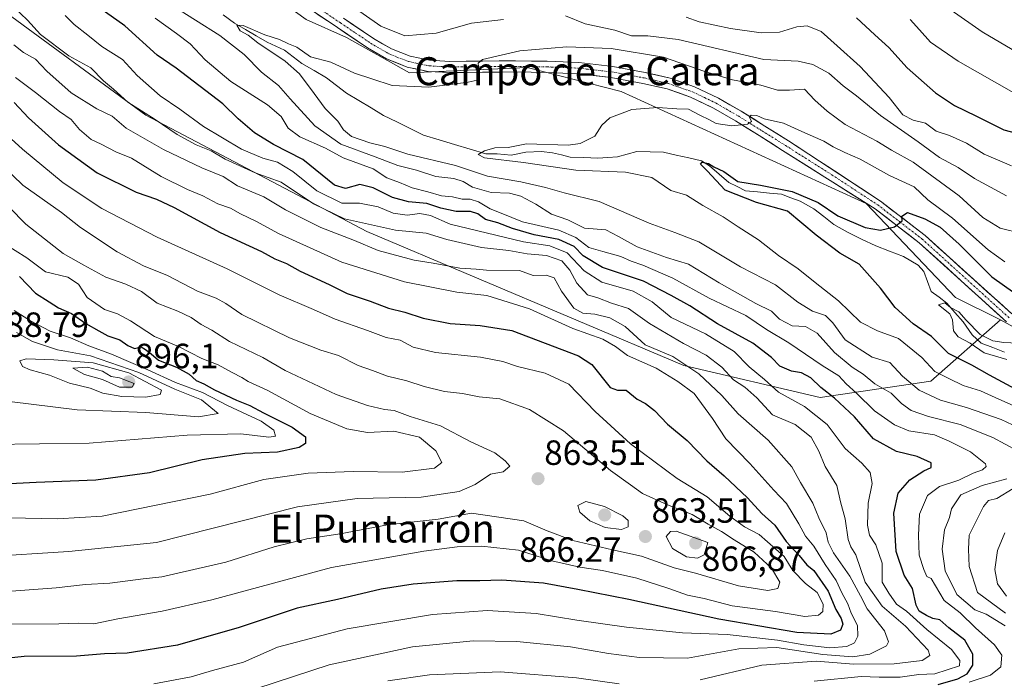
# Model space of a CAD drawing. Units: metres. Extents: x 641276 to 644729, y 4743762 to 4746146.
# Drawn here: x 643330 to 643611, y 4745844 to 4746033 of the extents above; entities that cross this region are included whole.
import ezdxf
from ezdxf.enums import TextEntityAlignment as Align

# ---------------------------------------------------------------- set-up
doc = ezdxf.new("R2010")
doc.units = ezdxf.units.M
doc.header["$MEASUREMENT"] = 0
doc.linetypes.add('TRAZO_Y_PUNTO', pattern=[1, 0.5, -0.25, 0, -0.25])
for name, color, linetype, lineweight in [('Arbolado forestal CxS', 92, 'Continuous', 0), ('Carátula', 7, 'Continuous', 5), ('Corriente natural lineal', 142, 'Continuous', 13), ('Curva de nivel maestra', 36, 'Continuous', 30), ('Curva de nivel normal', 36, 'Continuous', 0), ('Pista', 135, 'Continuous', 13), ('Pista Cxs', 135, 'Continuous', 0), ('Pista eje', 135, 'TRAZO_Y_PUNTO', 0), ('Punto de cota en terreno', 7, 'Continuous', 0), ('Rótulo de punto de cota en terreno', 19, 'Continuous', 0), ('Texto cartográfico', 19, 'Continuous', 0)]:
    doc.layers.add(name, color=color, linetype=linetype, lineweight=lineweight)
doc.styles.add('Arial', font='txt', dxfattribs={"height": 0.2})

# ---------------------------------------------------------------- blocks, each defined once
blk = doc.blocks.new('*U160')
at = {"layer": 'Curva de nivel normal', "color": 36, "linetype": 'Continuous', "lineweight": 0}
for points in [[(643611.84, 4745867.81, 805), (643609.23, 4745871.33, 805), (643608.47, 4745875.4, 805), (643609.21, 4745880.85, 805), (643611.37, 4745885.9, 805)], [(643614.76, 4745921.84, 805), (643608.62, 4745924.59, 805), (643604.34, 4745926.46, 805), (643599.45, 4745928, 805), (643595.34, 4745929.99, 805), (643591.36, 4745932.05, 805), (643587.65, 4745936.03, 805), (643580.91, 4745941.44, 805), (643574.91, 4745943.6, 805), (643570.12, 4745946.15, 805), (643563.83, 4745952.22, 805), (643557.14, 4745957.44, 805), (643552.25, 4745961.34, 805), (643546.68, 4745965.18, 805), (643540.99, 4745969.64, 805), (643535.16, 4745973.34, 805), (643530.84, 4745976.22, 805), (643525.03, 4745979.41, 805), (643520.38, 4745982.38, 805), (643515.92, 4745983.73, 805), (643510.5, 4745987.47, 805), (643502.91, 4745989.01, 805), (643488.72, 4745989.54, 805), (643473.81, 4745991.75, 805), (643462.67, 4745993.1, 805), (643460.88, 4745993.98, 805), (643462.67, 4745995.1, 805), (643465.64, 4745995.95, 805), (643469.38, 4745996.04, 805), (643474.66, 4745997.06, 805), (643486.58, 4745996.65, 805), (643490.03, 4745997.19, 805), (643494.16, 4745999.24, 805), (643496.16, 4746002.38, 805), (643498.48, 4746004.47, 805), (643504.74, 4746006.84, 805), (643512.17, 4746007.44, 805), (643517.64, 4746007.02, 805), (643520.94, 4746006.93, 805), (643524.23, 4746005.21, 805), (643526.93, 4746003.92, 805), (643528.9, 4746002.88, 805), (643533.36, 4746002.25, 805), (643537.81, 4746002.66, 805), (643538.91, 4746003.41, 805), (643538.42, 4746004.66, 805), (643538.88, 4746005.28, 805), (643540.51, 4746005.18, 805), (643542.6, 4746004.25, 805), (643548.11, 4746003, 805), (643553.3, 4746000.58, 805), (643559.63, 4745997.85, 805), (643562.26, 4745996.25, 805), (643565.62, 4745994.6, 805), (643570.04, 4745992.69, 805), (643578.39, 4745988.04, 805), (643585.46, 4745984.75, 805), (643589.35, 4745981.06, 805), (643596.42, 4745975.82, 805), (643606.56, 4745966.74, 805), (643611.29, 4745963.35, 805)]]:
    blk.add_polyline3d(points, dxfattribs=at)
blk = doc.blocks.new('*U169')
at = {"layer": 'Curva de nivel normal', "color": 36, "linetype": 'Continuous', "lineweight": 0}
for points in [[(643601.11, 4745843.23, 820), (643607.25, 4745845.24, 820), (643610.24, 4745847.61, 820), (643610.52, 4745850.91, 820), (643608.39, 4745853.86, 820), (643602.93, 4745858.8, 820), (643598.57, 4745863.02, 820), (643593.99, 4745866.6, 820), (643590.24, 4745872.89, 820), (643589.02, 4745873.4, 820), (643588.22, 4745875.4, 820), (643586.84, 4745879.57, 820), (643586.69, 4745885.23, 820), (643586.93, 4745891.23, 820), (643589.26, 4745896.56, 820), (643592.69, 4745899.16, 820), (643598.16, 4745900.98, 820), (643602.32, 4745902.96, 820), (643604.97, 4745903.89, 820), (643606.03, 4745904.85, 820), (643605.85, 4745905.64, 820), (643601.52, 4745909.09, 820), (643595.46, 4745912.14, 820), (643591.25, 4745913.89, 820), (643583.91, 4745915.1, 820), (643579.79, 4745916.74, 820), (643574.09, 4745920.77, 820), (643568.98, 4745925.78, 820), (643565.97, 4745928.49, 820), (643563.9, 4745930.78, 820), (643559.18, 4745933.77, 820), (643549.62, 4745940.17, 820), (643543.22, 4745943.97, 820), (643537.32, 4745947.98, 820), (643526.88, 4745953, 820), (643516.47, 4745958.68, 820), (643507.88, 4745962.43, 820), (643504.52, 4745963.51, 820), (643501.57, 4745964.9, 820), (643496.43, 4745966.34, 820), (643492.47, 4745967.43, 820), (643488.76, 4745970.29, 820), (643483.86, 4745972.41, 820), (643473.47, 4745974.78, 820), (643467.42, 4745977.23, 820), (643464.31, 4745978.51, 820), (643460.91, 4745980.47, 820), (643458.54, 4745981.24, 820), (643456.25, 4745981.27, 820), (643453.49, 4745981.92, 820), (643450.4, 4745982.19, 820), (643446.44, 4745983.34, 820), (643442.01, 4745984.52, 820), (643438.4, 4745986, 820), (643434.75, 4745987.32, 820), (643430.87, 4745989.88, 820), (643422.24, 4745993.05, 820), (643417.24, 4745995.87, 820), (643409.9, 4745999.06, 820), (643406.53, 4746001.55, 820), (643404.53, 4746004.88, 820), (643400.64, 4746008.2, 820), (643390.17, 4746014.89, 820), (643382.83, 4746021.02, 820), (643378.54, 4746025.62, 820), (643374.65, 4746028.58, 820), (643368.53, 4746032.95, 820)], [(643520.27, 4746033.24, 820), (643524.02, 4746031.96, 820), (643532.97, 4746030, 820), (643541.68, 4746028.77, 820), (643546.91, 4746028.94, 820), (643551.88, 4746030.54, 820), (643554.84, 4746030.78, 820), (643558.87, 4746029.12, 820), (643563.4, 4746025.1, 820), (643570.03, 4746019.12, 820), (643578.24, 4746010.3, 820), (643582.17, 4746005.34, 820), (643585.19, 4746003.84, 820), (643588.64, 4746002.96, 820), (643591.67, 4746000.66, 820), (643595.5, 4745999.49, 820), (643600.42, 4745997.24, 820), (643605.43, 4745994.12, 820), (643613.28, 4745990.77, 820)]]:
    blk.add_polyline3d(points, dxfattribs=at)
blk = doc.blocks.new('*U176')
at = {"layer": 'Curva de nivel normal', "color": 36, "linetype": 'Continuous', "lineweight": 0}
blk.add_polyline3d([(643325.18, 4745968.71, 870), (643331.85, 4745964.46, 870), (643337.25, 4745960.49, 870), (643343.62, 4745958.95, 870), (643346.69, 4745956.99, 870), (643349.16, 4745953.14, 870), (643354.06, 4745949.71, 870), (643357.83, 4745948.49, 870), (643361.49, 4745946.52, 870), (643368.37, 4745942.03, 870), (643375.18, 4745939.17, 870), (643381.87, 4745935.7, 870), (643386.58, 4745933.92, 870), (643390.53, 4745931.68, 870), (643393.3, 4745930.29, 870), (643395.17, 4745929.15, 870), (643400.74, 4745926.59, 870), (643412.83, 4745919.96, 870), (643423.28, 4745915.62, 870), (643429.26, 4745914.54, 870), (643436.73, 4745914.95, 870), (643444.06, 4745913.24, 870), (643448.76, 4745909.38, 870), (643450.51, 4745906.05, 870), (643448.38, 4745904.36, 870), (643439.15, 4745903.23, 870), (643425.1, 4745903.45, 870), (643412.26, 4745903, 870), (643399.56, 4745901.18, 870), (643384.27, 4745896.92, 870), (643353.39, 4745890.71, 870), (643340.63, 4745889.95, 870), (643326.9, 4745890.16, 870)], dxfattribs=at)
blk = doc.blocks.new('*U177')
at = {"layer": 'Curva de nivel normal', "color": 36, "linetype": 'Continuous', "lineweight": 0}
for points in [[(643584.27, 4746032.6, 830), (643586.99, 4746029.64, 830), (643590.11, 4746026.09, 830), (643598.05, 4746020.7, 830), (643614.6, 4746011.25, 830)], [(643556.83, 4745843.48, 830), (643570.25, 4745844.83, 830), (643575.44, 4745844.69, 830), (643581.45, 4745844.67, 830), (643586.79, 4745845.42, 830), (643591.37, 4745845.58, 830), (643598.34, 4745847.94, 830), (643598.47, 4745849.42, 830), (643596.06, 4745852.56, 830), (643589.03, 4745858.28, 830), (643583.21, 4745863.53, 830), (643580.37, 4745865.56, 830), (643578.19, 4745868.66, 830), (643576.28, 4745871.85, 830), (643576.24, 4745877.2, 830), (643574.49, 4745882.45, 830), (643572.71, 4745885.2, 830), (643572.06, 4745888.12, 830), (643572.28, 4745894.36, 830), (643573.41, 4745899.98, 830), (643572.84, 4745903.19, 830), (643570.46, 4745905.86, 830), (643565.71, 4745910.02, 830), (643560.61, 4745916.9, 830), (643554.14, 4745922.01, 830), (643546.69, 4745926.15, 830), (643542.66, 4745929.75, 830), (643538.28, 4745933.37, 830), (643533.96, 4745937.71, 830), (643525.79, 4745942.78, 830), (643515.98, 4745947.47, 830), (643510.58, 4745951.93, 830), (643505.17, 4745955, 830), (643496.19, 4745957.51, 830), (643491.16, 4745960.81, 830), (643486.27, 4745965.92, 830), (643481.3, 4745967.95, 830), (643473.77, 4745969.03, 830), (643452.86, 4745974.12, 830), (643447.2, 4745976.54, 830), (643444.22, 4745977.14, 830), (643440.58, 4745976.66, 830), (643436.58, 4745977.22, 830), (643432.23, 4745979.07, 830), (643426.9, 4745980.14, 830), (643421.87, 4745980.07, 830), (643414.72, 4745983.67, 830), (643407.86, 4745989.17, 830), (643403.47, 4745991.79, 830), (643399.34, 4745992.99, 830), (643393.2, 4745995.52, 830), (643382.32, 4746001.97, 830), (643375.58, 4746007.01, 830), (643369.97, 4746010.74, 830), (643363.39, 4746016.58, 830), (643359.21, 4746021.16, 830), (643353.32, 4746024.86, 830), (643349.28, 4746028.16, 830), (643345.4, 4746031.17, 830), (643342.81, 4746033.74, 830)]]:
    blk.add_polyline3d(points, dxfattribs=at)
blk = doc.blocks.new('*U179')
at = {"layer": 'Curva de nivel normal', "color": 36, "linetype": 'Continuous', "lineweight": 0}
for points in [[(643611.53, 4745862.92, 810), (643603.53, 4745868.88, 810), (643601.16, 4745876.3, 810), (643600.93, 4745881.23, 810), (643601.1, 4745885.23, 810), (643605.2, 4745893.44, 810), (643606.69, 4745895.14, 810), (643609.02, 4745895.71, 810), (643613.68, 4745898.55, 810)], [(643616.75, 4745915.27, 810), (643610.27, 4745918.31, 810), (643600.42, 4745921.74, 810), (643592.92, 4745923.77, 810), (643586.83, 4745926.63, 810), (643582.09, 4745930.65, 810), (643578.43, 4745934.57, 810), (643573.46, 4745936.15, 810), (643565.73, 4745941.05, 810), (643562.16, 4745945.96, 810), (643560.1, 4745948.02, 810), (643556.41, 4745949.22, 810), (643552.18, 4745951.86, 810), (643545.78, 4745956.77, 810), (643535.76, 4745961.95, 810), (643523.91, 4745969.05, 810), (643517.01, 4745971.71, 810), (643509.72, 4745974.37, 810), (643495.43, 4745980.55, 810), (643485.43, 4745983.04, 810), (643480.09, 4745984.54, 810), (643473, 4745986.21, 810), (643463.54, 4745987.85, 810), (643454.4, 4745990.89, 810), (643440.75, 4745994.08, 810), (643434.13, 4745996.28, 810), (643429.89, 4745997.32, 810), (643424.68, 4745999.15, 810), (643422.4, 4746001.04, 810), (643420.74, 4746003.52, 810), (643417.08, 4746007.17, 810), (643414.02, 4746011.43, 810), (643409.76, 4746017.02, 810), (643405.7, 4746020.69, 810), (643397.93, 4746025.92, 810), (643395.11, 4746028.09, 810), (643392.85, 4746029.33, 810), (643391.89, 4746030.95, 810), (643393.74, 4746030.9, 810), (643399.87, 4746028.25, 810), (643404.1, 4746026.84, 810), (643406.69, 4746025.67, 810), (643409, 4746024.67, 810), (643412.91, 4746021.96, 810), (643418.75, 4746020.42, 810), (643425.5, 4746017.26, 810), (643430.5, 4746015.6, 810), (643436.3, 4746013.73, 810), (643446.77, 4746013.23, 810), (643452.87, 4746014, 810), (643457.98, 4746014.66, 810), (643460.6, 4746015.24, 810), (643461.18, 4746016.1, 810), (643461.02, 4746018.16, 810), (643460.89, 4746020.12, 810), (643462.06, 4746021.13, 810), (643472.75, 4746023.63, 810), (643486.14, 4746024.79, 810), (643498.83, 4746024.3, 810), (643513.81, 4746021.86, 810), (643525.66, 4746017.74, 810), (643533.55, 4746015.34, 810), (643541.66, 4746013.83, 810), (643546.4, 4746012.44, 810), (643549.85, 4746012.39, 810), (643554.1, 4746012.66, 810), (643557.05, 4746009.53, 810), (643560.56, 4746006.42, 810), (643565.68, 4746002.56, 810), (643574.8, 4745997.82, 810), (643578.91, 4745995.24, 810), (643585.15, 4745991.8, 810), (643598.27, 4745982.25, 810), (643605.07, 4745976.05, 810), (643609.96, 4745972.93, 810), (643616.15, 4745971.43, 810)]]:
    blk.add_polyline3d(points, dxfattribs=at)
blk = doc.blocks.new('*U184')
at = {"layer": 'Curva de nivel normal', "color": 36, "linetype": 'Continuous', "lineweight": 0}
blk.add_polyline3d([(643611.92, 4745935.44, 795), (643605.44, 4745937.34, 795), (643601.47, 4745940.09, 795), (643597.97, 4745941.96, 795), (643596.65, 4745943.63, 795), (643596.43, 4745946.74, 795), (643595.65, 4745948.46, 795), (643592.42, 4745951.07, 795), (643594.22, 4745951.67, 795), (643595.79, 4745950.26, 795), (643598.22, 4745949.03, 795), (643600.25, 4745946.68, 795), (643604.32, 4745942.6, 795), (643607.87, 4745940.79, 795), (643611.02, 4745940.3, 795), (643617.05, 4745940.02, 795)], dxfattribs=at)
blk = doc.blocks.new('*U187')
at = {"layer": 'Curva de nivel normal', "color": 36, "linetype": 'Continuous', "lineweight": 0}
blk.add_polyline3d([(643328.28, 4745949.41, 880), (643332.9, 4745946.47, 880), (643338.54, 4745943.5, 880), (643344.39, 4745941.62, 880), (643349.59, 4745939.38, 880), (643356.1, 4745936.93, 880), (643366.48, 4745932.46, 880), (643374.36, 4745928.83, 880), (643382.06, 4745926, 880), (643389.2, 4745922.34, 880), (643398.81, 4745917.77, 880), (643402.42, 4745915.22, 880), (643402.95, 4745913.52, 880), (643401.03, 4745913.24, 880), (643393.01, 4745914.19, 880), (643377.71, 4745913.82, 880), (643349.65, 4745911.5, 880), (643321.24, 4745911.14, 880)], dxfattribs=at)
blk = doc.blocks.new('*U191')
at = {"layer": 'Curva de nivel normal', "color": 36, "linetype": 'Continuous', "lineweight": 0}
blk.add_polyline3d([(643392.34, 4745839.74, 840), (643418.23, 4745848.19, 840), (643442.08, 4745853.36, 840), (643459.37, 4745855.04, 840), (643471.91, 4745854.84, 840), (643487.24, 4745853.34, 840), (643498.04, 4745851.4, 840), (643506.92, 4745850.24, 840), (643520.69, 4745850.05, 840), (643535.3, 4745852.8, 840), (643546.2, 4745853.15, 840), (643559.32, 4745851.15, 840), (643567.87, 4745850.46, 840), (643572.78, 4745851.26, 840), (643577.54, 4745853.62, 840), (643578.1, 4745854.76, 840), (643576.95, 4745857.92, 840), (643572.04, 4745864.23, 840), (643570.09, 4745867.9, 840), (643567.03, 4745873.56, 840), (643562.39, 4745880.23, 840), (643560.85, 4745883.26, 840), (643560.25, 4745885.88, 840), (643558.16, 4745890.15, 840), (643556.43, 4745894.41, 840), (643552.96, 4745900.28, 840), (643550.46, 4745904.78, 840), (643543.67, 4745912.38, 840), (643535.12, 4745919.91, 840), (643530.51, 4745925.16, 840), (643523.94, 4745931.3, 840), (643516.46, 4745936.28, 840), (643508.58, 4745939.65, 840), (643502.84, 4745944.87, 840), (643498.47, 4745947.37, 840), (643494.14, 4745948.37, 840), (643490.8, 4745948.63, 840), (643488.18, 4745950.14, 840), (643484.66, 4745954.93, 840), (643482.52, 4745958.75, 840), (643480.25, 4745959.52, 840), (643476.59, 4745959.47, 840), (643472.63, 4745960.83, 840), (643463.25, 4745960.95, 840), (643460.25, 4745961.28, 840), (643455.61, 4745961.53, 840), (643448.02, 4745962.98, 840), (643442.58, 4745963.81, 840), (643432.24, 4745966.58, 840), (643425.49, 4745969.44, 840), (643415.9, 4745973.14, 840), (643405.83, 4745978.22, 840), (643399.63, 4745981.88, 840), (643392.1, 4745985.1, 840), (643388.02, 4745987.69, 840), (643381.87, 4745990.22, 840), (643370.9, 4745995.45, 840), (643360.31, 4746001.56, 840), (643356.25, 4746004.96, 840), (643351.91, 4746007.11, 840), (643344.58, 4746011.66, 840), (643337.62, 4746017.84, 840), (643334.39, 4746021.24, 840), (643330.95, 4746023.14, 840), (643328.21, 4746025.38, 840)], dxfattribs=at)
blk = doc.blocks.new('*U195')
at = {"layer": 'Curva de nivel normal', "color": 36, "linetype": 'Continuous', "lineweight": 0}
blk.add_polyline3d([(643328.89, 4745943.11, 885), (643333.51, 4745940.56, 885), (643340.6, 4745938.21, 885), (643350.05, 4745936.46, 885), (643363.9, 4745931.75, 885), (643374.2, 4745927, 885), (643381.78, 4745923.94, 885), (643386.56, 4745919.99, 885), (643380.94, 4745919.01, 885), (643365.91, 4745920.26, 885), (643346.25, 4745921.1, 885), (643326.91, 4745923.42, 885)], dxfattribs=at)
blk = doc.blocks.new('*U199')
at = {"layer": 'Curva de nivel normal', "color": 36, "linetype": 'Continuous', "lineweight": 0}
blk.add_polyline3d([(643368.19, 4745842.79, 845), (643378.86, 4745844.76, 845), (643384.93, 4745846.56, 845), (643393.77, 4745848.93, 845), (643403.55, 4745853.23, 845), (643423.43, 4745858.48, 845), (643447.75, 4745862.6, 845), (643463.55, 4745863.69, 845), (643477.4, 4745862.83, 845), (643489.01, 4745860.94, 845), (643503.2, 4745858.91, 845), (643519.26, 4745857.33, 845), (643531.97, 4745856.89, 845), (643546.37, 4745855.28, 845), (643553.93, 4745853.9, 845), (643561.36, 4745853.03, 845), (643566.16, 4745853.41, 845), (643568.4, 4745854.52, 845), (643569.38, 4745856.38, 845), (643569.2, 4745859.39, 845), (643567.45, 4745862.92, 845), (643566.44, 4745865.58, 845), (643564.76, 4745868.73, 845), (643563.1, 4745872.32, 845), (643559.96, 4745876.86, 845), (643556.73, 4745882.06, 845), (643554.36, 4745884.93, 845), (643552.48, 4745888.47, 845), (643548.93, 4745894.26, 845), (643545.33, 4745898.13, 845), (643538.52, 4745905.71, 845), (643531.58, 4745912.74, 845), (643527.85, 4745918.58, 845), (643522.59, 4745925.68, 845), (643517.86, 4745929.16, 845), (643511.75, 4745932.96, 845), (643503.52, 4745936.54, 845), (643500.08, 4745939.15, 845), (643496.46, 4745941.29, 845), (643487.92, 4745944.34, 845), (643475.56, 4745949.94, 845), (643463.28, 4745953.74, 845), (643454.76, 4745954.64, 845), (643439.8, 4745957.59, 845), (643421.88, 4745963.26, 845), (643403.78, 4745971.48, 845), (643397.32, 4745974.93, 845), (643392.9, 4745977.04, 845), (643390.06, 4745978.7, 845), (643386.43, 4745979.9, 845), (643382.16, 4745982.23, 845), (643377.8, 4745983.98, 845), (643370.23, 4745987.74, 845), (643361.76, 4745992.95, 845), (643357.31, 4745994.79, 845), (643353.1, 4745996.93, 845), (643350.24, 4745998.27, 845), (643346.9, 4746001.19, 845), (643344.52, 4746004.04, 845), (643341.25, 4746006.31, 845), (643334.4, 4746011.76, 845), (643328.61, 4746016, 845)], dxfattribs=at)
blk = doc.blocks.new('*U201')
at = {"layer": 'Curva de nivel normal', "color": 36, "linetype": 'Continuous', "lineweight": 0}
for points in [[(643596.01, 4746035.26, 835), (643604.86, 4746029.11, 835), (643619.91, 4746020.19, 835)], [(643435.05, 4745843.65, 835), (643446.91, 4745845.32, 835), (643467.1, 4745846.18, 835), (643488.99, 4745844.46, 835), (643501.1, 4745842.77, 835)], [(643524.25, 4745843.88, 835), (643541.91, 4745848.09, 835), (643557.4, 4745849.21, 835), (643568.21, 4745848.42, 835), (643579.74, 4745848.44, 835), (643587.72, 4745849.4, 835), (643589.86, 4745850.9, 835), (643589.47, 4745852.34, 835), (643582.96, 4745859.25, 835), (643576.3, 4745864.99, 835), (643571.47, 4745871.81, 835), (643568.78, 4745879.66, 835), (643567.33, 4745881.92, 835), (643566.57, 4745884, 835), (643565.69, 4745889.95, 835), (643564.34, 4745894.73, 835), (643563.33, 4745899.47, 835), (643559.99, 4745904.9, 835), (643558.17, 4745909.23, 835), (643555.98, 4745913.23, 835), (643551.44, 4745916.84, 835), (643544.92, 4745919.66, 835), (643540.5, 4745924.49, 835), (643537.04, 4745927.5, 835), (643533.77, 4745929.66, 835), (643530.48, 4745933.28, 835), (643526.04, 4745936.69, 835), (643519.5, 4745939.98, 835), (643509.8, 4745945.77, 835), (643503.85, 4745950, 835), (643498.91, 4745951.56, 835), (643495.01, 4745953.05, 835), (643492.08, 4745953.93, 835), (643489, 4745957.23, 835), (643487.06, 4745960.99, 835), (643484.72, 4745963.66, 835), (643480.34, 4745965.2, 835), (643474.83, 4745965.62, 835), (643469.57, 4745966.54, 835), (643461.83, 4745967.41, 835), (643451.91, 4745969.74, 835), (643445.99, 4745971.56, 835), (643437.23, 4745972.4, 835), (643422.65, 4745975.6, 835), (643413.8, 4745979.94, 835), (643404.55, 4745986.12, 835), (643397.13, 4745988.79, 835), (643388.55, 4745992.67, 835), (643384.58, 4745995.11, 835), (643380.29, 4745996.79, 835), (643374.85, 4745999.7, 835), (643368.52, 4746003.98, 835), (643360.75, 4746008.96, 835), (643356.64, 4746012.66, 835), (643353.74, 4746015.03, 835), (643350.14, 4746018.79, 835), (643343.91, 4746022.22, 835), (643335.79, 4746028.27, 835), (643332.1, 4746032.38, 835), (643328.06, 4746036.2, 835)]]:
    blk.add_polyline3d(points, dxfattribs=at)
blk = doc.blocks.new('*U204')
at = {"layer": 'Curva de nivel normal', "color": 36, "linetype": 'Continuous', "lineweight": 0}
for points in [[(643611.43, 4745859.35, 815), (643606.03, 4745862.68, 815), (643602.75, 4745863.94, 815), (643597.64, 4745868.3, 815), (643594.25, 4745875.09, 815), (643593.42, 4745881.23, 815), (643594.08, 4745886.78, 815), (643595.49, 4745890.26, 815), (643596.07, 4745892.78, 815), (643598.81, 4745896.8, 815), (643604.84, 4745899.42, 815), (643611.92, 4745901.31, 815)], [(643614.99, 4745909.36, 815), (643607.95, 4745913.16, 815), (643598.54, 4745916.91, 815), (643589.51, 4745919.16, 815), (643584.54, 4745920.86, 815), (643581.84, 4745922.82, 815), (643578.83, 4745925.81, 815), (643574.19, 4745928.51, 815), (643570.9, 4745931.22, 815), (643567.67, 4745933.28, 815), (643562.62, 4745937.42, 815), (643557.69, 4745942.96, 815), (643554.36, 4745944.89, 815), (643550.58, 4745945.04, 815), (643546.96, 4745946.93, 815), (643544.64, 4745949.23, 815), (643540.14, 4745951.46, 815), (643529.72, 4745957.38, 815), (643520.99, 4745962.64, 815), (643514.64, 4745964.62, 815), (643506.28, 4745967.6, 815), (643500.94, 4745970.59, 815), (643497.3, 4745972.47, 815), (643491.19, 4745972.99, 815), (643486.44, 4745975.34, 815), (643481.83, 4745976.92, 815), (643477.31, 4745979.82, 815), (643473.02, 4745982.12, 815), (643469.81, 4745982.92, 815), (643464.56, 4745983.14, 815), (643459.25, 4745984.71, 815), (643456.58, 4745986.32, 815), (643453.93, 4745987.12, 815), (643448.75, 4745987.74, 815), (643443.22, 4745989.53, 815), (643437.88, 4745990.87, 815), (643431.43, 4745993.38, 815), (643421.59, 4745996.94, 815), (643414.2, 4746002.16, 815), (643407.08, 4746009.94, 815), (643403.8, 4746013.75, 815), (643398.92, 4746017.53, 815), (643393.95, 4746022.58, 815), (643387.03, 4746028.01, 815), (643373.11, 4746036.76, 815)], [(643422.01, 4746038.48, 815), (643433.02, 4746030.66, 815), (643439.85, 4746027.96, 815), (643448.83, 4746028.65, 815), (643458.97, 4746031.56, 815), (643468.1, 4746032.55, 815)], [(643485.76, 4746033.63, 815), (643491.38, 4746031.37, 815), (643499.88, 4746029.56, 815), (643504.66, 4746027.88, 815), (643509.32, 4746027.88, 815), (643518.02, 4746026.92, 815), (643542.52, 4746021.17, 815), (643552.3, 4746020.71, 815), (643556.43, 4746019.73, 815), (643561.04, 4746017.26, 815), (643565.11, 4746013.66, 815), (643568.96, 4746010.76, 815), (643575.85, 4746005.12, 815), (643586.6, 4745997.66, 815), (643592.68, 4745993.17, 815), (643597.98, 4745990.31, 815), (643602.67, 4745987.18, 815), (643611.83, 4745982.22, 815)]]:
    blk.add_polyline3d(points, dxfattribs=at)
blk = doc.blocks.new('*U213')
at = {"layer": 'Curva de nivel normal', "color": 36, "linetype": 'Continuous', "lineweight": 0}
blk.add_polyline3d([(643327.35, 4745859.84, 855), (643340.98, 4745859.94, 855), (643346.72, 4745860.13, 855), (643351.06, 4745859.93, 855), (643357.88, 4745861.3, 855), (643370.53, 4745863.54, 855), (643384.74, 4745866.73, 855), (643418.93, 4745876, 855), (643445.33, 4745880.71, 855), (643454.8, 4745881.93, 855), (643461.81, 4745882.08, 855), (643472.33, 4745880.98, 855), (643481.91, 4745877.95, 855), (643489.92, 4745876.06, 855), (643496.38, 4745875.12, 855), (643506.18, 4745872.91, 855), (643515.29, 4745870, 855), (643520.64, 4745868.06, 855), (643525.39, 4745867.13, 855), (643533.39, 4745865.04, 855), (643545.8, 4745863.46, 855), (643554.17, 4745862.02, 855), (643558.11, 4745862.4, 855), (643559.36, 4745863.43, 855), (643559.41, 4745865.56, 855), (643557.67, 4745868.88, 855), (643554.36, 4745871.44, 855), (643550.74, 4745875.11, 855), (643548.28, 4745879.16, 855), (643541.1, 4745885.42, 855), (643536.97, 4745887.62, 855), (643532.72, 4745890.71, 855), (643526.25, 4745896.23, 855), (643517.74, 4745901.39, 855), (643504.35, 4745911.33, 855), (643494.25, 4745920.62, 855), (643486.8, 4745928.42, 855), (643479.96, 4745931.57, 855), (643472.05, 4745933.42, 855), (643467.9, 4745934.89, 855), (643461.47, 4745936.14, 855), (643448.66, 4745937.4, 855), (643442.3, 4745938.97, 855), (643438.57, 4745940.92, 855), (643434.6, 4745941.76, 855), (643429.25, 4745943.71, 855), (643419.96, 4745946.92, 855), (643413.75, 4745949.73, 855), (643403.96, 4745953.93, 855), (643389.16, 4745961.32, 855), (643369.16, 4745970.44, 855), (643353.28, 4745978.62, 855), (643342.24, 4745985.95, 855), (643330.68, 4745995.52, 855), (643319.92, 4746005.28, 855)], dxfattribs=at)
blk = doc.blocks.new('*U221')
at = {"layer": 'Curva de nivel maestra', "color": 36, "linetype": 'Continuous', "lineweight": 30}
for points in [[(643592.25, 4745842.56, 825), (643597.91, 4745844.2, 825), (643600.58, 4745845.65, 825), (643602.22, 4745848.11, 825), (643602.17, 4745851.28, 825), (643599.92, 4745855.2, 825), (643595.29, 4745858.79, 825), (643592.74, 4745861.02, 825), (643590.8, 4745861.45, 825), (643588.98, 4745862.25, 825), (643586.83, 4745863.57, 825), (643586.02, 4745865.23, 825), (643584.93, 4745870.02, 825), (643582.62, 4745873.84, 825), (643580.29, 4745880.56, 825), (643579.62, 4745891.56, 825), (643580.9, 4745897.23, 825), (643584.22, 4745901.02, 825), (643588.16, 4745903.59, 825), (643590.33, 4745904.62, 825), (643590.25, 4745905.91, 825), (643586.33, 4745907.74, 825), (643580.39, 4745909.16, 825), (643573.84, 4745912.74, 825), (643568.38, 4745919.03, 825), (643562.7, 4745924.35, 825), (643558.75, 4745927.41, 825), (643555.92, 4745930.24, 825), (643553.22, 4745931.64, 825), (643550.37, 4745932.09, 825), (643547.07, 4745933.49, 825), (643544.62, 4745936.02, 825), (643539.34, 4745940.06, 825), (643529.28, 4745945.66, 825), (643521.34, 4745950.77, 825), (643515.95, 4745953.72, 825), (643508.07, 4745957.86, 825), (643496.37, 4745961.77, 825), (643490.88, 4745965.07, 825), (643488.24, 4745967.73, 825), (643483.91, 4745969.7, 825), (643476.84, 4745971.08, 825), (643470.63, 4745972.83, 825), (643466.51, 4745974.52, 825), (643462.94, 4745975.48, 825), (643460.79, 4745977.1, 825), (643458.69, 4745977.71, 825), (643454.58, 4745977.73, 825), (643450.16, 4745978.69, 825), (643446.14, 4745979.99, 825), (643440.95, 4745980.5, 825), (643436.35, 4745981.71, 825), (643430.89, 4745984.5, 825), (643427.03, 4745985.44, 825), (643422.97, 4745984.33, 825), (643419.84, 4745985.25, 825), (643410.74, 4745992.61, 825), (643402.38, 4745996.88, 825), (643396.97, 4746000.17, 825), (643392.23, 4746004.21, 825), (643387.84, 4746008.49, 825), (643374.54, 4746018.69, 825), (643369.09, 4746022.37, 825), (643359.87, 4746030.82, 825), (643349.52, 4746038.17, 825)], [(643568.94, 4746033.11, 825), (643574.2, 4746028.17, 825), (643578.2, 4746024.6, 825), (643583.41, 4746018.74, 825), (643591.56, 4746011.68, 825), (643596.96, 4746008.01, 825), (643603.09, 4746005.11, 825), (643611.02, 4746001.02, 825), (643621.51, 4745998.31, 825)]]:
    blk.add_polyline3d(points, dxfattribs=at)
blk = doc.blocks.new('*U222')
at = {"layer": 'Curva de nivel maestra', "color": 36, "linetype": 'Continuous', "lineweight": 30}
blk.add_polyline3d([(643329.76, 4745959.15, 875), (643334.36, 4745954.41, 875), (643338.25, 4745951.88, 875), (643340.91, 4745950.22, 875), (643344.61, 4745948.62, 875), (643348.74, 4745945.7, 875), (643352.49, 4745943.61, 875), (643355.02, 4745942.16, 875), (643358.49, 4745941.03, 875), (643360.72, 4745939.4, 875), (643362.64, 4745938.61, 875), (643364.58, 4745939.07, 875), (643365.78, 4745938.26, 875), (643367.41, 4745937.06, 875), (643369.51, 4745935.23, 875), (643374.64, 4745933.22, 875), (643378.25, 4745931.21, 875), (643380.29, 4745929.46, 875), (643382.49, 4745928.5, 875), (643385.53, 4745926.75, 875), (643391.8, 4745923.78, 875), (643395.64, 4745922.29, 875), (643399.52, 4745920.17, 875), (643407.72, 4745916.12, 875), (643411.5, 4745913.31, 875), (643411.52, 4745911.44, 875), (643409.65, 4745910.29, 875), (643403.49, 4745908.95, 875), (643394.16, 4745908.55, 875), (643381.97, 4745906.78, 875), (643366.93, 4745903.06, 875), (643351.58, 4745901, 875), (643334.58, 4745900.27, 875), (643321.41, 4745899.59, 875)], dxfattribs=at)
blk = doc.blocks.new('*U225')
at = {"layer": 'Curva de nivel maestra', "color": 36, "linetype": 'Continuous', "lineweight": 30}
blk.add_polyline3d([(643328.26, 4746008.9, 850), (643332.4, 4746004.48, 850), (643340.9, 4745996.74, 850), (643351.99, 4745988.75, 850), (643363.14, 4745983.23, 850), (643368.94, 4745981.25, 850), (643373.94, 4745978.89, 850), (643387.11, 4745971.76, 850), (643398.9, 4745966.28, 850), (643402.7, 4745964.21, 850), (643406.05, 4745962.84, 850), (643410, 4745960.7, 850), (643418.31, 4745956.83, 850), (643423.43, 4745954.32, 850), (643430.01, 4745952.09, 850), (643435.19, 4745950.11, 850), (643439.87, 4745948.98, 850), (643445.13, 4745947.23, 850), (643452.87, 4745945.72, 850), (643461.42, 4745945.12, 850), (643470.45, 4745943.77, 850), (643489.49, 4745936.52, 850), (643493.29, 4745934.05, 850), (643498.53, 4745927.42, 850), (643500.62, 4745926.69, 850), (643503.11, 4745926.67, 850), (643506.3, 4745924.14, 850), (643508.65, 4745922.86, 850), (643511.21, 4745920.83, 850), (643514.99, 4745916.98, 850), (643520.58, 4745912.26, 850), (643526.22, 4745906.47, 850), (643531.15, 4745902.24, 850), (643537.76, 4745895.93, 850), (643541.92, 4745891.46, 850), (643545.64, 4745888.1, 850), (643548.9, 4745883.47, 850), (643552.57, 4745879.46, 850), (643554.74, 4745876.77, 850), (643556.78, 4745875.12, 850), (643560.89, 4745869.25, 850), (643563.03, 4745864.02, 850), (643564.57, 4745861.47, 850), (643565.02, 4745859.8, 850), (643564.35, 4745858.11, 850), (643561.58, 4745856.96, 850), (643551.91, 4745857.44, 850), (643529.66, 4745861.24, 850), (643503.89, 4745866.87, 850), (643489.32, 4745869.7, 850), (643479.48, 4745871.52, 850), (643467.64, 4745872.37, 850), (643461.33, 4745872.2, 850), (643454.71, 4745872.24, 850), (643442.25, 4745871.22, 850), (643433.11, 4745869.78, 850), (643420.69, 4745866.86, 850), (643409.11, 4745864.36, 850), (643392.58, 4745858.85, 850), (643374.91, 4745853.85, 850), (643360.58, 4745851.56, 850), (643354.11, 4745851.31, 850), (643346.03, 4745850.69, 850), (643331.11, 4745850.55, 850), (643317.58, 4745849.17, 850)], dxfattribs=at)
blk = doc.blocks.new('*U232')
at = {"layer": 'Curva de nivel maestra', "color": 36, "linetype": 'Continuous', "lineweight": 30}
blk.add_polyline3d([(643615.63, 4745926.28, 800), (643606.91, 4745930.98, 800), (643601.88, 4745933.81, 800), (643595.25, 4745937.16, 800), (643590.34, 4745941.98, 800), (643585.14, 4745945.62, 800), (643580.04, 4745950.26, 800), (643575.84, 4745955.82, 800), (643569.67, 4745962.64, 800), (643564.2, 4745965.8, 800), (643557.42, 4745970.94, 800), (643549.26, 4745977.84, 800), (643540.36, 4745980.26, 800), (643531.4, 4745983.81, 800), (643526.24, 4745989.34, 800), (643524.34, 4745991.22, 800), (643524.86, 4745991.78, 800), (643526.68, 4745991.45, 800), (643528.16, 4745990.48, 800), (643531.06, 4745989.11, 800), (643535.03, 4745986.3, 800), (643541.51, 4745985.23, 800), (643550.6, 4745983.46, 800), (643557.99, 4745980.34, 800), (643563.58, 4745976.52, 800), (643571.41, 4745973.15, 800), (643575.81, 4745972.42, 800), (643579.77, 4745973.39, 800), (643582.01, 4745975.07, 800), (643581.93, 4745976.4, 800), (643583.48, 4745977.4, 800), (643588.52, 4745975.66, 800), (643592.9, 4745973.22, 800), (643598.32, 4745968.38, 800), (643607.67, 4745959.1, 800), (643614.23, 4745954.39, 800)], dxfattribs=at)
blk = doc.blocks.new('5PATER')
at = {"layer": 'Carátula', "linetype": 'Continuous', "lineweight": 5}
h = blk.add_hatch(color=250, dxfattribs=at)
edge = h.paths.add_edge_path()
edge.add_ellipse((0, 0.01), major_axis=(-1.33, -1.34), ratio=0.999422, start_angle=0, end_angle=360)

msp = doc.modelspace()

# ---------------------------------------------------------------- linework, layer by layer
at = {"layer": 'Arbolado forestal CxS', "color": 92, "linetype": 'Continuous', "lineweight": 0}
for points in [[(643944.2, 4745763.47, 909.93), (643912.87, 4745780.83, 925.28), (643871.19, 4745795.59, 907.15), (643834.07, 4745804.56, 894.38), (643799.59, 4745814.06, 865.03), (643764.72, 4745836, 857.77), (643718.87, 4745864.76, 833.73), (643667.29, 4745895.05, 807.84), (643639.44, 4745915.91, 794.86), (643635.67, 4745932.65, 793.32), (643610.07, 4745946.74, 796.11), (643597.27, 4745953.14, 795.72), (643571.67, 4745980.04, 800.71), (643501.67, 4746011.99, 805.3), (643474.82, 4746018.91, 808.12), (643441.2, 4746017.39, 810.37), (643423.19, 4746027.44, 812.9), (643411.66, 4746032.56, 813.14), (643364.99, 4746066.19, 817.49), (643329.57, 4746084.95, 820.96), (643294.99, 4746097.3, 822.03), (643305.58, 4746104.01, 824.01), (643310.2, 4746117.83, 827.33), (644648.41, 4746145.63, 934.19)], [(643014.05, 4746111.67, 945.08), (643097.2, 4746081.39, 918.02), (643134, 4746082.99, 890.16), (643161.94, 4746083.09, 875.26), (643173.29, 4746084.36, 867.93), (643184.11, 4746085.58, 860.25), (643209.65, 4746080.53, 852.98), (643227.86, 4746063.86, 856.38), (643249.78, 4746051.1, 860.52), (643294.51, 4746040.85, 849.22), (643323.2, 4746036.52, 838.32), (643365.93, 4746005.25, 836.69), (643429.03, 4745971.98, 838.71), (643519.58, 4745933.72, 842.25), (643558.56, 4745924.58, 827.63), (643590.19, 4745929.22, 808.68), (643610.07, 4745946.74, 796.11)], [(643014.05, 4746111.67, 945.08), (643097.2, 4746081.39, 918.02), (643134, 4746082.99, 890.16), (643161.94, 4746083.09, 875.26), (643173.29, 4746084.36, 867.93), (643184.11, 4746085.58, 860.25), (643209.65, 4746080.53, 852.98), (643227.86, 4746063.86, 856.38), (643249.78, 4746051.1, 860.52), (643294.51, 4746040.85, 849.22), (643323.2, 4746036.52, 838.32), (643365.93, 4746005.25, 836.69), (643429.03, 4745971.98, 838.71), (643519.58, 4745933.72, 842.25), (643558.56, 4745924.58, 827.63), (643590.19, 4745929.22, 808.68), (643610.07, 4745946.74, 796.11)], [(643294.99, 4746097.3, 822.03), (643329.57, 4746084.95, 820.96), (643364.99, 4746066.19, 817.49), (643411.66, 4746032.56, 813.14), (643423.19, 4746027.44, 812.9), (643441.2, 4746017.39, 810.37), (643474.82, 4746018.91, 808.12), (643501.67, 4746011.99, 805.3), (643571.67, 4745980.04, 800.71), (643597.27, 4745953.14, 795.72), (643610.07, 4745946.74, 796.11)], [(643294.99, 4746097.3, 822.03), (643329.57, 4746084.95, 820.96), (643364.99, 4746066.19, 817.49), (643411.66, 4746032.56, 813.14), (643423.19, 4746027.44, 812.9), (643441.2, 4746017.39, 810.37), (643474.82, 4746018.91, 808.12), (643501.67, 4746011.99, 805.3), (643571.67, 4745980.04, 800.71), (643597.27, 4745953.14, 795.72), (643610.07, 4745946.74, 796.11)], [(643173.29, 4746084.36, 867.93), (643184.11, 4746085.58, 860.25), (643209.65, 4746080.53, 852.98), (643227.86, 4746063.86, 856.38), (643249.78, 4746051.1, 860.52), (643294.51, 4746040.85, 849.22), (643323.2, 4746036.52, 838.32), (643365.93, 4746005.25, 836.69), (643429.03, 4745971.98, 838.71), (643519.58, 4745933.72, 842.25), (643558.56, 4745924.58, 827.63), (643590.19, 4745929.22, 808.68), (643610.07, 4745946.74, 796.11), (643635.67, 4745932.65, 793.32)], [(643329.57, 4746084.95, 820.96), (643364.99, 4746066.19, 817.49), (643411.66, 4746032.56, 813.14), (643423.19, 4746027.44, 812.9), (643441.2, 4746017.39, 810.37), (643474.82, 4746018.91, 808.12), (643501.67, 4746011.99, 805.3), (643571.67, 4745980.04, 800.71), (643597.27, 4745953.14, 795.72), (643610.07, 4745946.74, 796.11), (643590.19, 4745929.22, 808.68), (643558.56, 4745924.58, 827.63), (643558.56, 4745924.58, 827.63), (643519.58, 4745933.72, 842.25), (643429.03, 4745971.98, 838.71), (643365.93, 4746005.25, 836.69), (643323.2, 4746036.52, 838.32)], [(643610.07, 4745946.74, 796.11), (643635.67, 4745932.65, 793.32), (643639.44, 4745915.91, 794.86)], [(643610.07, 4745946.74, 796.11), (643635.67, 4745932.65, 793.32), (643639.44, 4745915.91, 794.86)]]:
    msp.add_polyline3d(points, dxfattribs=at)
at = {"layer": 'Corriente natural lineal', "color": 142, "linetype": 'Continuous', "lineweight": 13}
msp.add_polyline3d([(643387.97, 4746033.92, 810.61), (643391.23, 4746031.56, 810.96), (643394.32, 4746029.74, 810.33), (643397.42, 4746027.92, 809.87), (643400.51, 4746026.1, 810.11), (643402.99, 4746024.98, 809.67), (643405.47, 4746023.86, 809.21), (643407.98, 4746021.95, 809.57), (643410.49, 4746020.05, 809.16), (643414, 4746018, 808.32), (643417.51, 4746015.96, 808.06), (643420.37, 4746013.75, 807.48), (643423.23, 4746011.55, 807.52), (643426.73, 4746009.43, 807.06), (643430.24, 4746007.31, 807.03), (643433.75, 4746005.2, 807.04), (643437.57, 4746003.31, 806.42), (643441.4, 4746001.42, 806.9), (643445.23, 4745999.54, 806.38), (643449.67, 4745998.19, 805.82), (643454.11, 4745996.85, 806.09), (643458.56, 4745995.51, 805.91), (643463, 4745994.17, 805.06), (643466.3, 4745994.25, 804.8), (643470.28, 4745993.79, 804.39), (643474.47, 4745994.67, 804.48), (643478.95, 4745994.87, 804.16), (643482.12, 4745994.53, 803.67), (643484.62, 4745993.9, 803.33), (643487.11, 4745993.26, 803.23), (643491.06, 4745993.11, 803.14), (643495.01, 4745992.96, 802.69), (643497.85, 4745993.14, 802.34), (643500.69, 4745993.31, 802.15), (643503.45, 4745994.08, 802.15), (643506.21, 4745994.85, 802.32), (643510.02, 4745994.76, 802.15), (643513.83, 4745994.68, 801.74), (643517.44, 4745993.86, 800.93), (643521.06, 4745993.05, 800.6), (643524.67, 4745992.23, 800.77), (643526.92, 4745990.81, 800.62), (643529.7, 4745988.42, 799.87), (643532.48, 4745986.02, 799.75), (643534.87, 4745984.83, 799.72), (643537.26, 4745983.64, 799.07), (643540.68, 4745983.31, 798.9), (643544.1, 4745982.98, 799.01), (643547.52, 4745982.65, 799.21), (643550.19, 4745981.65, 799.38), (643552.86, 4745980.65, 799.35), (643556.79, 4745978.49, 798.23), (643559.64, 4745976.27, 798.74), (643562.49, 4745974.04, 798.17), (643566.39, 4745971.79, 798.3), (643570.42, 4745969.85, 798.25), (643574.46, 4745967.92, 797.88), (643578.4, 4745966.41, 797.8), (643582.34, 4745964.9, 797.21), (643586.6, 4745962.4, 796.45), (643588.17, 4745960.55, 796.63), (643589.25, 4745957.72, 796.39), (643590.33, 4745954.9, 795.96), (643592.55, 4745953.21, 795.62), (643594.77, 4745951.51, 795.81), (643597.09, 4745948.86, 795.32), (643599.4, 4745946.2, 795.13), (643601.99, 4745942.48, 794.92), (643604.54, 4745940.1, 795.14), (643607.88, 4745938.83, 794.24), (643611.22, 4745937.57, 794.54)], dxfattribs=at)
at = {"layer": 'Curva de nivel normal', "color": 36, "linetype": 'Continuous', "lineweight": 0}
for points in [[(643323.48, 4745868.94, 860), (643340.27, 4745870.22, 860), (643348.68, 4745871.16, 860), (643355.58, 4745871.51, 860), (643365.11, 4745872.75, 860), (643370.46, 4745873.32, 860), (643388.78, 4745877.54, 860), (643402.59, 4745881.88, 860), (643411.92, 4745884.23, 860), (643421.45, 4745885.67, 860), (643434.91, 4745888.22, 860), (643449.42, 4745889.79, 860), (643458.95, 4745891.5, 860), (643473.91, 4745889.31, 860), (643480.58, 4745886.45, 860), (643487.91, 4745883.73, 860), (643499.25, 4745881.06, 860), (643507.56, 4745879.22, 860), (643516.85, 4745875.94, 860), (643522.9, 4745874.36, 860), (643535.25, 4745870.8, 860), (643543.58, 4745869.47, 860), (643546.43, 4745870.02, 860), (643547.07, 4745871.77, 860), (643544.7, 4745875.84, 860), (643539.74, 4745880.39, 860), (643534.03, 4745883.88, 860), (643530.38, 4745886.32, 860), (643526.58, 4745888.41, 860), (643521.99, 4745891.11, 860), (643514.92, 4745893.9, 860), (643507.81, 4745897.19, 860), (643504.34, 4745899.58, 860), (643498.7, 4745903.75, 860), (643485.27, 4745915.03, 860), (643475.49, 4745921.12, 860), (643467.07, 4745924.18, 860), (643461.12, 4745924.81, 860), (643456.4, 4745925.68, 860), (643451.26, 4745926.34, 860), (643445.37, 4745927.69, 860), (643440.44, 4745929.3, 860), (643434.94, 4745930.65, 860), (643430.67, 4745932.3, 860), (643426.59, 4745933.76, 860), (643420.92, 4745936.56, 860), (643415.89, 4745938.11, 860), (643406.93, 4745941.66, 860), (643393.36, 4745948.26, 860), (643388.75, 4745951.4, 860), (643385.99, 4745952.98, 860), (643380.69, 4745955, 860), (643372.12, 4745959.44, 860), (643365.23, 4745962.16, 860), (643357.69, 4745966.16, 860), (643347.23, 4745973.17, 860), (643341.76, 4745977.42, 860), (643330.71, 4745985.23, 860), (643322.21, 4745993.45, 860)], [(643319.66, 4745879.03, 865), (643343.91, 4745880.6, 865), (643368.91, 4745883.16, 865), (643409.25, 4745893.38, 865), (643426.25, 4745895.72, 865), (643444.58, 4745896.12, 865), (643455.43, 4745897.74, 865), (643459.99, 4745899.71, 865), (643464.37, 4745902.64, 865), (643467.98, 4745903.33, 865), (643469.87, 4745905, 865), (643468.58, 4745906.47, 865), (643465.62, 4745908.75, 865), (643458.72, 4745911.94, 865), (643450.13, 4745916.45, 865), (643441.46, 4745919.12, 865), (643436.86, 4745920.84, 865), (643434.1, 4745921.18, 865), (643429.21, 4745922.33, 865), (643420.26, 4745925.42, 865), (643405.68, 4745932.32, 865), (643399.34, 4745935.98, 865), (643389.82, 4745940.62, 865), (643384.72, 4745943.83, 865), (643381.67, 4745945.44, 865), (643378.83, 4745947.46, 865), (643375.04, 4745949.27, 865), (643369.11, 4745951.51, 865), (643364.6, 4745954.9, 865), (643360.16, 4745957.01, 865), (643354.45, 4745958.93, 865), (643348.16, 4745962.35, 865), (643342.28, 4745965.76, 865), (643331.63, 4745974.11, 865), (643326.82, 4745978.98, 865)], [(643365.93, 4745924.72, 890), (643370, 4745925.48, 890), (643370.35, 4745926.7, 890), (643361, 4745931.65, 890), (643350.79, 4745934.46, 890), (643339.61, 4745935.34, 890), (643331.69, 4745935.61, 890), (643329.86, 4745935.01, 890), (643330.65, 4745933.48, 890), (643332.83, 4745932.48, 890), (643338.32, 4745930.97, 890), (643344.05, 4745928.7, 890), (643349.97, 4745927.28, 890), (643353.61, 4745925.84, 890), (643359, 4745924.83, 890), (643365.93, 4745924.72, 890)], [(643358.4, 4745927.52, 895), (643361.99, 4745927.52, 895), (643362.58, 4745928.54, 895), (643358.32, 4745930.22, 895), (643355.98, 4745930.57, 895), (643353.5, 4745932.15, 895), (643349.24, 4745933.23, 895), (643345.07, 4745932.98, 895), (643348.4, 4745931.15, 895), (643353.52, 4745929.73, 895), (643358.4, 4745927.52, 895)], [(643501.81, 4745886.85, 865), (643503.7, 4745887.63, 865), (643503.71, 4745889.4, 865), (643502.15, 4745890.8, 865), (643496.93, 4745893.47, 865), (643491.63, 4745894.88, 865), (643489.37, 4745893.72, 865), (643489.85, 4745891.83, 865), (643492.76, 4745889.35, 865), (643497.11, 4745887.46, 865), (643501.81, 4745886.85, 865)], [(643523.56, 4745878.66, 865), (643525.41, 4745879.62, 865), (643526.5, 4745883.15, 865), (643517.39, 4745886.41, 865), (643515.78, 4745886.31, 865), (643514.58, 4745884.9, 865), (643516.33, 4745881.46, 865), (643520.35, 4745879.02, 865), (643523.56, 4745878.66, 865)]]:
    msp.add_polyline3d(points, dxfattribs=at)
at = {"layer": 'Pista', "color": 135, "linetype": 'Continuous', "lineweight": 13}
for points in [[(643611.78, 4745946.24), (643586.83, 4745968.82), (643574.24, 4745978.51), (643547.85, 4745995.2), (643541.1, 4745999.42), (643534.35, 4746003.65), (643528.07, 4746007.27), (643521.49, 4746010.43), (643514.81, 4746012.75), (643507.92, 4746014.34), (643498.72, 4746016.04), (643489.49, 4746017.09), (643480.5, 4746017.45), (643471.5, 4746017.6), (643462.1, 4746017.52), (643452.69, 4746017.41), (643446.57, 4746017.77), (643440.53, 4746019.01), (643434.68, 4746021.32), (643429.26, 4746024.45), (643420.63, 4746030.29), (643411.98, 4746036.1)], [(643422.41, 4746032.94), (643430.96, 4746027.16), (643436.07, 4746024.2), (643441.44, 4746022.08), (643446.98, 4746020.94), (643452.76, 4746020.6), (643462.07, 4746020.71), (643471.52, 4746020.79), (643480.59, 4746020.64), (643489.61, 4746020.28), (643499.3, 4746019.18), (643508.57, 4746017.46), (643515.69, 4746015.82), (643522.7, 4746013.39), (643529.56, 4746010.09), (643535.99, 4746006.38), (643542.8, 4746002.13), (643549.55, 4745997.91), (643575.8, 4745980.71), (643588.57, 4745970.87), (643613.31, 4745948.48)]]:
    msp.add_lwpolyline(points, dxfattribs=at)
at = {"layer": 'Pista Cxs', "color": 135, "linetype": 'Continuous', "lineweight": 0}
for points in [[(643611.78, 4745946.24, 796.56), (643608.22, 4745949.47, 797.01), (643604.65, 4745952.69, 797.11), (643601.09, 4745955.92, 797.47), (643597.52, 4745959.14, 797.83), (643593.96, 4745962.37, 797.91), (643590.39, 4745965.59, 798.14), (643586.83, 4745968.82, 798.93), (643583.68, 4745971.24, 799.02), (643580.54, 4745973.67, 799.92), (643577.39, 4745976.09, 800.33), (643574.24, 4745978.51, 800.86), (643570.47, 4745980.89, 801.25), (643566.7, 4745983.28, 801.74), (643562.93, 4745985.66, 802.14), (643559.16, 4745988.05, 802.56), (643555.39, 4745990.43, 803.09), (643551.62, 4745992.82, 803.6), (643547.85, 4745995.2, 804), (643544.48, 4745997.31, 804.38), (643541.1, 4745999.42, 804.61), (643537.73, 4746001.54, 804.85), (643534.35, 4746003.65, 805.12), (643531.21, 4746005.46, 805.25), (643528.07, 4746007.27, 805.38), (643524.78, 4746008.85, 805.54), (643521.49, 4746010.43, 805.54), (643518.15, 4746011.59, 805.9), (643514.81, 4746012.75, 806.16), (643511.37, 4746013.55, 806.41), (643507.92, 4746014.34, 806.59), (643503.32, 4746015.19, 806.8), (643498.72, 4746016.04, 806.92), (643494.11, 4746016.57, 807.16), (643489.49, 4746017.09, 807.52), (643485, 4746017.27, 807.84), (643480.5, 4746017.45, 808.16), (643476, 4746017.53, 808.46), (643471.5, 4746017.6, 808.9), (643466.8, 4746017.56, 809.32), (643462.1, 4746017.52, 809.75), (643457.4, 4746017.47, 810.12), (643452.69, 4746017.41, 810.52), (643449.63, 4746017.59, 810.86), (643446.57, 4746017.77, 811.24), (643443.55, 4746018.39, 811.68), (643440.53, 4746019.01, 811.96), (643437.61, 4746020.17, 812.18), (643434.68, 4746021.32, 812.29), (643431.97, 4746022.89, 812.7), (643429.26, 4746024.45, 812.86), (643426.38, 4746026.4, 813.07), (643423.51, 4746028.34, 813.51), (643420.63, 4746030.29, 813.64), (643417.75, 4746032.23, 813.8), (643414.86, 4746034.16, 814)], [(643422.41, 4746032.94, 813.63), (643425.26, 4746031.01, 813.45), (643428.11, 4746029.09, 813.33), (643430.96, 4746027.16, 812.94), (643433.52, 4746025.68, 813.05), (643436.07, 4746024.2, 812.73), (643438.76, 4746023.14, 812.19), (643441.44, 4746022.08, 811.9), (643444.21, 4746021.51, 811.75), (643446.98, 4746020.94, 811.61), (643449.87, 4746020.77, 811.66), (643452.76, 4746020.6, 811.46), (643457.42, 4746020.66, 810.84), (643462.07, 4746020.71, 810.42), (643466.8, 4746020.75, 809.88), (643471.52, 4746020.79, 809.37), (643476.06, 4746020.72, 808.97), (643480.59, 4746020.64, 808.5), (643485.1, 4746020.46, 808.21), (643489.61, 4746020.28, 808.01), (643494.46, 4746019.73, 807.69), (643499.3, 4746019.18, 807.33), (643503.94, 4746018.32, 806.85), (643508.57, 4746017.46, 806.55), (643512.13, 4746016.64, 806.35), (643515.69, 4746015.82, 806.37), (643519.2, 4746014.61, 806.57), (643522.7, 4746013.39, 805.96), (643526.13, 4746011.74, 805.68), (643529.56, 4746010.09, 805.75), (643532.78, 4746008.24, 805.34), (643535.99, 4746006.38, 805.18), (643539.4, 4746004.26, 805.01), (643542.8, 4746002.13, 804.56), (643546.18, 4746000.02, 804.38), (643549.55, 4745997.91, 803.93), (643553.3, 4745995.45, 803.65), (643557.05, 4745993, 803.15), (643560.8, 4745990.54, 802.8), (643564.55, 4745988.08, 802.03), (643568.3, 4745985.62, 801.75), (643572.05, 4745983.17, 801.18), (643575.8, 4745980.71, 800.78), (643578.99, 4745978.25, 800.21), (643582.19, 4745975.79, 799.82), (643585.38, 4745973.33, 799.36), (643588.57, 4745970.87, 799.03), (643592.1, 4745967.67, 798.62), (643595.64, 4745964.47, 798.28), (643599.17, 4745961.27, 798.05), (643602.71, 4745958.08, 797.79), (643606.24, 4745954.88, 797.46), (643609.78, 4745951.68, 797.15), (643613.31, 4745948.48, 796.54)]]:
    msp.add_polyline3d(points, dxfattribs=at)
at = {"layer": 'Pista eje', "color": 135, "linetype": 'TRAZO_Y_PUNTO', "lineweight": 0}
msp.add_lwpolyline([(643412.86, 4746037.43), (643421.52, 4746031.62), (643425.8, 4746028.73), (643430.11, 4746025.81), (643432.67, 4746024.33), (643435.38, 4746022.76), (643440.99, 4746020.55), (643446.78, 4746019.36), (643452.73, 4746019.01), (643462.09, 4746019.12), (643471.51, 4746019.2), (643480.55, 4746019.05), (643489.55, 4746018.69), (643499.01, 4746017.61), (643503.61, 4746016.76), (643508.25, 4746015.9), (643515.25, 4746014.29), (643518.76, 4746013.07), (643522.1, 4746011.91), (643525.53, 4746010.26), (643528.82, 4746008.68), (643535.17, 4746005.02), (643538.58, 4746002.89), (643541.95, 4746000.78), (643548.7, 4745996.56), (643561.9, 4745988.21), (643575.02, 4745979.61), (643581.32, 4745974.77), (643587.7, 4745969.85), (643612.55, 4745947.36)], dxfattribs=at)

# ---------------------------------------------------------------- block references
at = {"layer": 'Curva de nivel maestra', "color": 36, "linetype": 'Continuous', "lineweight": 30}
for name in ['*U222', '*U225', '*U221', '*U232']:
    msp.add_blockref(name, (0, 0), dxfattribs=at)
at = {"layer": 'Curva de nivel normal', "color": 36, "linetype": 'Continuous', "lineweight": 0}
for name in ['*U195', '*U187', '*U176', '*U213', '*U199', '*U191', '*U201', '*U177', '*U169', '*U204', '*U179', '*U160', '*U184']:
    msp.add_blockref(name, (0, 0), dxfattribs=at)
at = {"layer": 'Punto de cota en terreno', "linetype": 'Continuous', "lineweight": 0}
for p in [(643361, 4745929, 896.1), (643477.95, 4745901.37, 863.51), (643497, 4745891, 866.27), (643508.62, 4745884.85, 863.51), (643523, 4745883, 866.87)]:
    msp.add_blockref('5PATER', p, dxfattribs=at)

# ---------------------------------------------------------------- texts
at = {"layer": 'Rótulo de punto de cota en terreno', "color": 19, "linetype": 'Continuous', "lineweight": 0, "style": 'Arial'}
for s, p in [('888,79', (643320.5, 4745939.7)), ('896,1', (643362.76, 4745930.76)), ('863,51', (643479.71, 4745903.13)), ('863,51', (643510.38, 4745886.61)), ('866,27', (643472.62, 4745875.44)), ('866,87', (643524.76, 4745872.82))]:
    msp.add_text(s, height=7, dxfattribs=at).set_placement(p, align=Align.BOTTOM_LEFT)
at = {"layer": 'Texto cartográfico', "color": 19, "linetype": 'Continuous', "lineweight": 0, "style": 'Arial'}
for s, p in [('Campo de la Calera', (643491.94, 4746017.81)), ('El Puntarrón', (643433.5, 4745887.14))]:
    msp.add_text(s, height=8, dxfattribs=at).set_placement(p, align=Align.MIDDLE_CENTER)

doc.saveas('drawing.dxf')
